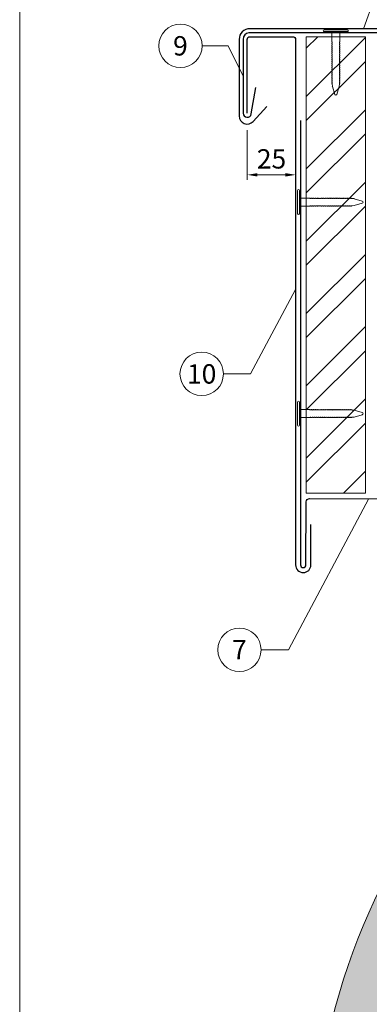
# Model space of a CAD drawing. Units: millimetres. Extents: x -19674 to 47942, y -1 to 4832.
# Drawn here: x 23029 to 23160, y 288 to 655 of the extents above; entities that cross this region are included whole.
import ezdxf
from ezdxf.enums import TextEntityAlignment as Align

# ---------------------------------------------------------------- set-up
doc = ezdxf.new("R2010")
doc.units = ezdxf.units.MM
doc.layers.get('Defpoints').update_dxf_attribs({"lineweight": 5})
for name, color, linetype, lineweight, true_color in [('01_PREFA-Dachprodukt', 12, 'Continuous', 25, 0xe1000f), ('01_PREFA-Hafte', 11, 'Continuous', 25, 0xff7f7f), ('02_Nägel', 11, 'Continuous', 15, 0xff7f7f), ('02_Saumstreifen', 11, 'Continuous', 25, 0xff7f7f), ('06_Holz', 252, 'Continuous', 15, 0x8296a0), ('06_Holzschfraffur', 254, 'Continuous', 13, 0xdce6eb), ('08_Bemassung', 251, 'Continuous', 5, 0x505f69), ('10_Blattrahmen', 18, 'Continuous', 20, 0x000000), ('11_Schrift_Deutsch', 251, 'Continuous', 5, 0x505f69)]:
    doc.layers.add(name, color=color, linetype=linetype, lineweight=lineweight, true_color=true_color)
doc.layers.add('Hdgrd_hell', color=250, linetype='Continuous', lineweight=13)
doc.styles.add('PREFA_Standard', font='arial.ttf', dxfattribs={"height": 20})
doc.dimstyles.new('STANDARD_PREFA', dxfattribs={"dimtxt": 10, "dimasz": 30, "dimexe": 15, "dimexo": 15, "dimgap": 8, "dimtad": 1, "dimdec": 0, "dimzin": 0, "dimdsep": 46, "dimtxsty": 'PREFA_Standard', "dimcen": 0.09, "dimclrd": 256, "dimclre": 256, "dimclrt": 256, "dimadec": 0, "dimazin": 0, "dimtfac": 1, "dimtdec": 0, "dimtofl": 0, "dimtmove": 0, "dimatfit": 3, "dimfxl": 1, "dimtolj": 1, "dimtzin": 0, "dimlwd": -1, "dimlwe": -1, "dimarcsym": 0})

# ---------------------------------------------------------------- blocks, each defined once
blk = doc.blocks.new('A$C3A5B5D45')
at = {"layer": 'Hdgrd_hell'}
h = blk.add_hatch(color=256, dxfattribs=at)
h.dxf.hatch_style = 1
h.paths.add_polyline_path([(-138.52, 48.7), (-138.52, 127.88), (-71.35, 127.88), (-71.35, 108.26), (-114.23, 108.26), (-114.23, 97.05), (-75.92, 97.05), (-75.92, 79.53), (-114.23, 79.53), (-114.23, 68.32), (-71.35, 68.32), (-71.35, 48.7)], flags=16)
h.paths.add_polyline_path([(-63.71, 48.7), (-63.71, 127.88), (-0.31, 127.88), (-0.31, 108.26), (-39.43, 108.26), (-39.43, 97.05), (-10.96, 97.05), (-10.96, 79.53), (-39.43, 79.53), (-39.43, 48.7)], flags=16)
h.paths.add_polyline_path([(-144.01, 48.7), (-168.3, 48.7, 0.121611), (-174.56, 74.62), (-195.45, 74.62), (-195.45, 48.7), (-219.73, 48.7), (-219.73, 127.88), (-169.88, 127.88, -0.776612), (-159.12, 85.78, -0.271559), (-145.94, 63.75, 0.024345)], flags=16)
h.paths.add_polyline_path([(-17.21, 48.7), (12.18, 127.88), (24.52, 127.88), (36.87, 127.88), (66.26, 48.7), (42.13, 48.7), (38.36, 59.91), (10.69, 59.91), (6.91, 48.7)], flags=16)
h.paths.add_polyline_path([(-178.36, 91.44), (-195.45, 91.44), (-195.45, 108.26), (-178.36, 108.26, -1)], flags=0)
h.paths.add_polyline_path([(16.58, 77.43), (24.52, 100.4), (32.46, 77.43)], flags=0)
h.paths.add_polyline_path([(-174.31, 137.34), (-197.76, 144.12), (-224.49, 138.86), (-227.14, 233.03), (-277.24, 271.22), (-304.39, 230.51), (-324.16, 236.68), (-349.12, 231.58), (-319.05, 401.34, 0.276415), (-364.71, 383.72, 0.576243), (-353.5, 359.59), (-352.11, 326.01, -0.172243), (-382.34, 341.31, -0.040261), (-384.59, 344.63, -0.192005), (-384.91, 358.48, 0.051952), (-383.08, 363.61, 0.043725), (-382.88, 366.64), (-382.88, 374.65, -0.153915), (-377.57, 391.51, -0.053766), (-373.96, 396.16, -0.189107), (-321.08, 420.43, -0.014478), (-313.68, 420.52, 0.173969), (-270.33, 438.32, -0.017711), (-245.5, 462.92, -0.108685), (-148.21, 517.71, -0.081628), (-37.8, 536.13), (65.58, 359.67, -0.06106), (130.43, 357.39, -0.088941), (157.52, 347.27, -0.067276), (164.24, 341.98, -0.315299), (167.97, 320.8, -0.081867), (140.98, 287.52, 0.414214), (140.98, 306.74, 0.07149), (131, 313.33, 0.10045), (120.45, 315.5, 0.043238), (91.69, 315.11), (102.9, 295.98), (70, 262.88), (135.6, 138.68), (103.36, 143.34), (80.53, 136.8), (6.33, 200), (-6.18, 187.1), (-82.72, 187.1), (-111.99, 216.5), (-136.6, 216.5)], flags=16)
h.paths.add_polyline_path([(-253.22, 71.82), (-267.54, 71.82), (-267.54, 48.7), (-291.82, 48.7), (-291.82, 127.88), (-253.22, 127.88, -1)], flags=16)
h.paths.add_polyline_path([(-253.96, 91.44), (-267.54, 91.44), (-267.54, 108.26), (-253.96, 108.26, -1)], flags=0)
h.paths.add_polyline_path([(-178.31, 288.41, -0.081867), (-205.3, 321.69, -0.315299), (-201.57, 342.87, -0.067276), (-194.85, 348.16, -0.088941), (-167.76, 358.27, -0.063176), (-100.67, 360.36, -0.388879), (-87.76, 348.53, -0.033302), (-87.76, 322.86, -0.493145), (-105.11, 311.82, 0.080014), (-158.2, 316.38, 0.096919), (-168.33, 314.22, 0.07149), (-178.31, 307.63, 0.414214)], flags=0)
edge = h.paths.add_edge_path()
edge.add_line((-231.57, 0), (0, 0))
edge.add_arc((-115.78, 276.76), 300, 292.7022, 607.2978)
h = blk.add_hatch(color=256, dxfattribs=at)
h.dxf.hatch_style = 1
h.paths.add_polyline_path([(-138.52, 48.7), (-138.52, 127.88), (-71.35, 127.88), (-71.35, 108.26), (-114.23, 108.26), (-114.23, 97.05), (-75.92, 97.05), (-75.92, 79.53), (-114.23, 79.53), (-114.23, 68.32), (-71.35, 68.32), (-71.35, 48.7)], flags=16)
h.paths.add_polyline_path([(-63.71, 48.7), (-63.71, 127.88), (-0.31, 127.88), (-0.31, 108.26), (-39.43, 108.26), (-39.43, 97.05), (-10.96, 97.05), (-10.96, 79.53), (-39.43, 79.53), (-39.43, 48.7)], flags=16)
h.paths.add_polyline_path([(-144.01, 48.7), (-168.3, 48.7, 0.121611), (-174.56, 74.62), (-195.45, 74.62), (-195.45, 48.7), (-219.73, 48.7), (-219.73, 127.88), (-169.88, 127.88, -0.776612), (-159.12, 85.78, -0.271559), (-145.94, 63.75, 0.024345)], flags=16)
h.paths.add_polyline_path([(-17.21, 48.7), (12.18, 127.88), (24.52, 127.88), (36.87, 127.88), (66.26, 48.7), (42.13, 48.7), (38.36, 59.91), (10.69, 59.91), (6.91, 48.7)], flags=16)
h.paths.add_polyline_path([(-178.36, 91.44), (-195.45, 91.44), (-195.45, 108.26), (-178.36, 108.26, -1)], flags=0)
h.paths.add_polyline_path([(16.58, 77.43), (24.52, 100.4), (32.46, 77.43)], flags=0)
h.paths.add_polyline_path([(-174.31, 137.34), (-197.76, 144.12), (-224.49, 138.86), (-227.14, 233.03), (-277.24, 271.22), (-304.39, 230.51), (-324.16, 236.68), (-349.12, 231.58), (-319.05, 401.34, 0.276415), (-364.71, 383.72, 0.576243), (-353.5, 359.59), (-352.11, 326.01, -0.172243), (-382.34, 341.31, -0.040261), (-384.59, 344.63, -0.192005), (-384.91, 358.48, 0.051952), (-383.08, 363.61, 0.043725), (-382.88, 366.64), (-382.88, 374.65, -0.153915), (-377.57, 391.51, -0.053766), (-373.96, 396.16, -0.189107), (-321.08, 420.43, -0.014478), (-313.68, 420.52, 0.173969), (-270.33, 438.32, -0.017711), (-245.5, 462.92, -0.108685), (-148.21, 517.71, -0.081628), (-37.8, 536.13), (65.58, 359.67, -0.06106), (130.43, 357.39, -0.088941), (157.52, 347.27, -0.067276), (164.24, 341.98, -0.315299), (167.97, 320.8, -0.081867), (140.98, 287.52, 0.414214), (140.98, 306.74, 0.07149), (131, 313.33, 0.10045), (120.45, 315.5, 0.043238), (91.69, 315.11), (102.9, 295.98), (70, 262.88), (135.6, 138.68), (103.36, 143.34), (80.53, 136.8), (6.33, 200), (-6.18, 187.1), (-82.72, 187.1), (-111.99, 216.5), (-136.6, 216.5)], flags=16)
h.paths.add_polyline_path([(-253.22, 71.82), (-267.54, 71.82), (-267.54, 48.7), (-291.82, 48.7), (-291.82, 127.88), (-253.22, 127.88, -1)], flags=16)
h.paths.add_polyline_path([(-253.96, 91.44), (-267.54, 91.44), (-267.54, 108.26), (-253.96, 108.26, -1)], flags=0)
h.paths.add_polyline_path([(-178.31, 288.41, -0.081867), (-205.3, 321.69, -0.315299), (-201.57, 342.87, -0.067276), (-194.85, 348.16, -0.088941), (-167.76, 358.27, -0.063176), (-100.67, 360.36, -0.388879), (-87.76, 348.53, -0.033302), (-87.76, 322.86, -0.493145), (-105.11, 311.82, 0.080014), (-158.2, 316.38, 0.096919), (-168.33, 314.22, 0.07149), (-178.31, 307.63, 0.414214)], flags=0)
edge = h.paths.add_edge_path()
edge.add_line((-231.57, 0), (0, 0))
edge.add_arc((-115.78, 276.76), 300, 292.7022, 607.2978)
at = {"layer": 'Hdgrd_hell', "lineweight": 5}
blk.add_arc((-115.78, 276.76), 300, 292.7022, 247.2978, dxfattribs=at)
blk.add_arc((-115.78, 276.76), 300, 292.7022, 247.2978, dxfattribs=at)
blk = doc.blocks.new('A$C4BAB4951')
for p, q in [((0, -4.3), (0, 4.3)), ((0.7, -4.3), (0.7, 4.3)), ((-23.67, -0.01), (-23.67, 0.01)), ((-23.39, 0.39), (-20.4, 1.28)), ((-20.32, 1.29), (-19.6, 1.35)), ((-3.67, 1.5), (-0.4, 1.5)), ((-0.4, 1.5), (0, 2)), ((-0.4, -1.5), (-0.4, 1.5)), ((-23.39, -0.39), (-20.4, -1.28)), ((-20.32, -1.29), (-19.6, -1.35)), ((-3.67, -1.5), (-0.4, -1.5)), ((-0.4, -1.5), (0, -2))]:
    blk.add_line(p, q)
at = {"extrusion": (0, 0, -1)}
for centre, radius, start, end in [((-0.35, 4.3), 0.35, 0, 180), ((23.27, 0.01), 0.4, 360, 73.5064), ((20.28, 0.9), 0.4, 73.5064, 85.188), ((19.6, 1.91), 0.553, 244.5196, 270), ((18.58, -0.22), 1.8, 64.5196, 71.6711), ((19.1, 1.33), 0.17, 71.6711, 153.7368), ((18.86, 1.45), 0.0923, 267.8027, 333.7368), ((18.86, 1.91), 0.552, 244.5057, 269.6735), ((17.85, -0.22), 1.8, 64.5196, 71.6711), ((18.36, 1.33), 0.17, 71.6711, 153.7368), ((18.13, 1.45), 0.0923, 267.8027, 333.7368), ((18.13, 1.91), 0.551, 244.4964, 269.3324), ((17.12, -0.22), 1.8, 64.5196, 71.6711), ((17.63, 1.33), 0.17, 71.6711, 153.7368), ((17.39, 1.45), 0.0923, 267.8027, 333.7368), ((17.39, 1.91), 0.552, 244.5062, 269.673), ((16.38, -0.22), 1.8, 64.5196, 71.6711), ((16.89, 1.33), 0.17, 71.6711, 153.7368), ((16.66, 1.45), 0.0923, 267.8027, 333.7368), ((16.66, 1.91), 0.551, 244.4964, 269.3324), ((15.65, -0.22), 1.8, 64.5196, 71.6711), ((16.16, 1.33), 0.17, 71.6711, 153.7368), ((15.93, 1.45), 0.0923, 267.8027, 333.7368), ((15.93, 1.91), 0.552, 244.5057, 269.6735), ((14.91, -0.22), 1.8, 64.5196, 71.6711), ((15.43, 1.33), 0.17, 71.6711, 153.7368), ((15.19, 1.45), 0.0923, 267.8027, 333.7368), ((15.19, 1.91), 0.551, 244.4964, 269.3324), ((14.18, -0.22), 1.8, 64.5196, 71.6711), ((14.69, 1.33), 0.17, 71.6711, 153.7368), ((14.46, 1.45), 0.0923, 267.8027, 333.7368), ((14.46, 1.91), 0.552, 244.5057, 269.6735), ((13.45, -0.22), 1.8, 64.5196, 71.6711), ((13.96, 1.33), 0.17, 71.6711, 153.7368), ((13.72, 1.45), 0.0923, 267.8027, 333.7368), ((13.73, 1.91), 0.551, 244.4964, 269.3324), ((12.71, -0.22), 1.8, 64.5196, 71.6711), ((13.23, 1.33), 0.17, 71.6711, 153.7368), ((12.99, 1.45), 0.0923, 267.8027, 333.7368), ((12.99, 1.91), 0.552, 244.5057, 269.6735), ((11.98, -0.22), 1.8, 64.5196, 71.6711), ((12.49, 1.33), 0.17, 71.6711, 153.7368), ((12.26, 1.45), 0.0923, 267.8027, 333.7368), ((12.25, 1.92), 0.57, 244.7073, 270.3706), ((11.23, -0.22), 1.8, 64.5196, 71.6711), ((11.74, 1.33), 0.17, 71.6711, 153.7368), ((11.51, 1.45), 0.0923, 267.8027, 333.7368), ((11.51, 1.91), 0.551, 244.4964, 269.3324), ((10.5, -0.22), 1.8, 64.5196, 71.6711), ((11.01, 1.33), 0.17, 71.6711, 153.7368), ((10.78, 1.45), 0.0923, 267.8027, 333.7368), ((10.78, 1.91), 0.552, 244.5057, 269.6735), ((9.76, -0.22), 1.8, 64.5196, 71.6711), ((10.28, 1.33), 0.17, 71.6711, 153.7368), ((10.04, 1.45), 0.0923, 267.8027, 333.7368), ((10.04, 1.91), 0.551, 244.4964, 269.3324), ((9.03, -0.22), 1.8, 64.5196, 71.6711), ((9.54, 1.33), 0.17, 71.6711, 153.7368), ((9.31, 1.45), 0.0923, 267.8027, 333.7368), ((9.31, 1.91), 0.552, 244.5062, 269.673), ((8.29, -0.22), 1.8, 64.5196, 71.6711), ((8.81, 1.33), 0.17, 71.6711, 153.7368), ((8.57, 1.45), 0.0923, 267.8027, 333.7368), ((8.58, 1.91), 0.551, 244.4984, 269.3304), ((7.56, -0.22), 1.8, 64.5196, 71.6711), ((8.08, 1.33), 0.17, 71.6711, 153.7368), ((7.84, 1.45), 0.0923, 267.8027, 333.7368), ((7.84, 1.91), 0.552, 244.5057, 269.6735), ((6.83, -0.22), 1.8, 64.5196, 71.6711), ((7.34, 1.33), 0.17, 71.6711, 153.7368), ((7.11, 1.45), 0.0923, 267.8027, 333.7368), ((7.11, 1.91), 0.551, 244.4964, 269.3324), ((6.1, -0.22), 1.8, 64.5196, 71.6711), ((6.61, 1.33), 0.17, 71.6711, 153.7368), ((6.37, 1.45), 0.0923, 267.8027, 333.7368), ((6.37, 1.91), 0.552, 244.5057, 269.6735), ((5.36, -0.22), 1.8, 64.5196, 71.6711), ((5.87, 1.33), 0.17, 71.6711, 153.7368), ((5.64, 1.45), 0.0923, 267.8027, 333.7368), ((5.64, 1.91), 0.552, 244.5057, 269.6735), ((4.62, -0.22), 1.8, 64.5196, 71.6711), ((5.14, 1.33), 0.17, 71.6711, 153.7368), ((4.9, 1.45), 0.0923, 267.8027, 333.7368), ((4.91, 1.9), 0.551, 244.4964, 269.3324), ((3.89, -0.22), 1.8, 64.5196, 71.6711), ((4.41, 1.33), 0.17, 71.6711, 153.7368), ((4.17, 1.45), 0.0923, 267.8027, 333.7368), ((4.17, 1.91), 0.552, 244.5057, 269.6735), ((3.16, -0.22), 1.8, 64.5196, 71.6711), ((3.67, 1.33), 0.17, 71.6711, 90), ((23.27, -0.01), 0.4, 286.4936, 0), ((20.28, -0.9), 0.4, 274.812, 286.4936), ((19.6, -1.91), 0.553, 90, 115.4804), ((18.58, 0.22), 1.8, 288.3289, 295.4804), ((19.1, -1.33), 0.17, 206.2632, 288.3289), ((18.86, -1.45), 0.0923, 26.2632, 92.1973), ((18.86, -1.91), 0.552, 90.3265, 115.4943), ((17.85, 0.22), 1.8, 288.3289, 295.4804), ((18.36, -1.33), 0.17, 206.2632, 288.3289), ((18.13, -1.45), 0.0923, 26.2632, 92.1973), ((18.13, -1.91), 0.551, 90.6676, 115.5036), ((17.12, 0.22), 1.8, 288.3289, 295.4804), ((17.63, -1.33), 0.17, 206.2632, 288.3289), ((17.39, -1.45), 0.0923, 26.2632, 92.1973), ((17.39, -1.91), 0.552, 90.327, 115.4938), ((16.38, 0.22), 1.8, 288.3289, 295.4804), ((16.89, -1.33), 0.17, 206.2632, 288.3289), ((16.66, -1.45), 0.0923, 26.2632, 92.1973), ((16.66, -1.91), 0.551, 90.6676, 115.5036), ((15.65, 0.22), 1.8, 288.3289, 295.4804), ((16.16, -1.33), 0.17, 206.2632, 288.3289), ((15.93, -1.45), 0.0923, 26.2632, 92.1973), ((15.93, -1.91), 0.552, 90.3265, 115.4943), ((14.91, 0.22), 1.8, 288.3289, 295.4804), ((15.43, -1.33), 0.17, 206.2632, 288.3289), ((15.19, -1.45), 0.0923, 26.2632, 92.1973), ((15.19, -1.91), 0.551, 90.6676, 115.5036), ((14.18, 0.22), 1.8, 288.3289, 295.4804), ((14.69, -1.33), 0.17, 206.2632, 288.3289), ((14.46, -1.45), 0.0923, 26.2632, 92.1973), ((14.46, -1.91), 0.552, 90.3265, 115.4943), ((13.45, 0.22), 1.8, 288.3289, 295.4804), ((13.96, -1.33), 0.17, 206.2632, 288.3289), ((13.72, -1.45), 0.0923, 26.2632, 92.1973), ((13.73, -1.91), 0.551, 90.6676, 115.5036), ((12.71, 0.22), 1.8, 288.3289, 295.4804), ((13.23, -1.33), 0.17, 206.2632, 288.3289), ((12.99, -1.45), 0.0923, 26.2632, 92.1973), ((12.99, -1.91), 0.552, 90.3265, 115.4943), ((11.98, 0.22), 1.8, 288.3289, 295.4804), ((12.49, -1.33), 0.17, 206.2632, 288.3289), ((12.26, -1.45), 0.0923, 26.2632, 92.1973), ((12.25, -1.92), 0.57, 89.6294, 115.2927), ((11.23, 0.22), 1.8, 288.3289, 295.4804), ((11.74, -1.33), 0.17, 206.2632, 288.3289), ((11.51, -1.45), 0.0923, 26.2632, 92.1973), ((11.51, -1.91), 0.551, 90.6676, 115.5036), ((10.5, 0.22), 1.8, 288.3289, 295.4804), ((11.01, -1.33), 0.17, 206.2632, 288.3289), ((10.78, -1.45), 0.0923, 26.2632, 92.1973), ((10.78, -1.91), 0.552, 90.3265, 115.4943), ((9.76, 0.22), 1.8, 288.3289, 295.4804), ((10.28, -1.33), 0.17, 206.2632, 288.3289), ((10.04, -1.45), 0.0923, 26.2632, 92.1973), ((10.04, -1.91), 0.551, 90.6676, 115.5036), ((9.03, 0.22), 1.8, 288.3289, 295.4804), ((9.54, -1.33), 0.17, 206.2632, 288.3289), ((9.31, -1.45), 0.0923, 26.2632, 92.1973), ((9.31, -1.91), 0.552, 90.327, 115.4938), ((8.29, 0.22), 1.8, 288.3289, 295.4804), ((8.81, -1.33), 0.17, 206.2632, 288.3289), ((8.57, -1.45), 0.0923, 26.2632, 92.1973), ((8.58, -1.91), 0.551, 90.6696, 115.5016), ((7.56, 0.22), 1.8, 288.3289, 295.4804), ((8.08, -1.33), 0.17, 206.2632, 288.3289), ((7.84, -1.45), 0.0923, 26.2632, 92.1973), ((7.84, -1.91), 0.552, 90.3265, 115.4943), ((6.83, 0.22), 1.8, 288.3289, 295.4804), ((7.34, -1.33), 0.17, 206.2632, 288.3289), ((7.11, -1.45), 0.0923, 26.2632, 92.1973), ((7.11, -1.91), 0.551, 90.6676, 115.5036), ((6.1, 0.22), 1.8, 288.3289, 295.4804), ((6.61, -1.33), 0.17, 206.2632, 288.3289), ((6.37, -1.45), 0.0923, 26.2632, 92.1973), ((6.37, -1.91), 0.552, 90.3265, 115.4943), ((5.36, 0.22), 1.8, 288.3289, 295.4804), ((5.87, -1.33), 0.17, 206.2632, 288.3289), ((5.64, -1.45), 0.0923, 26.2632, 92.1973), ((5.64, -1.91), 0.552, 90.3265, 115.4943), ((4.62, 0.22), 1.8, 288.3289, 295.4804), ((5.14, -1.33), 0.17, 206.2632, 288.3289), ((4.9, -1.45), 0.0923, 26.2632, 92.1973), ((4.91, -1.9), 0.551, 90.6676, 115.5036), ((3.89, 0.22), 1.8, 288.3289, 295.4804), ((4.41, -1.33), 0.17, 206.2632, 288.3289), ((4.17, -1.45), 0.0923, 26.2632, 92.1973), ((4.17, -1.91), 0.552, 90.3265, 115.4943), ((3.16, 0.22), 1.8, 288.3289, 295.4804), ((3.67, -1.33), 0.17, 270, 288.3289), ((-0.35, -4.3), 0.35, 180, 360)]:
    blk.add_arc(centre, radius, start, end, dxfattribs=at)
blk = doc.blocks.new('*D53')
at = {"layer": '08_Bemassung', "transparency": 16777216}
for p, q in [((23114.19, 613.85), (23114.19, 595.3)), ((23132.19, 613.85), (23132.19, 595.3)), ((23117.97, 597.19), (23128.41, 597.19))]:
    blk.add_line(p, q, dxfattribs=at)
for points in [[(23117.97, 597.82), (23117.97, 596.56), (23114.19, 597.19)], [(23128.41, 597.82), (23128.41, 596.56), (23132.19, 597.19)]]:
    blk.add_solid(points, dxfattribs=at)
at = {"layer": 'Defpoints', "color": 0, "transparency": 16777216}
for p in [(23114.19, 613.85), (23132.19, 613.85), (23132.19, 597.19)]:
    blk.add_point(p, dxfattribs=at)

msp = doc.modelspace()

# ---------------------------------------------------------------- hatches: boundary and pattern name
at = {"layer": '06_Holzschfraffur'}
h = msp.add_hatch(dxfattribs=at)
h.set_pattern_fill('ANSI32', color=256, scale=2)
h.set_pattern_definition([(45, (23136.186, 518.637), (-13.4704, 13.4704), []), (45, (23145.167, 518.637), (-13.4704, 13.4704), [])])
h.paths.add_polyline_path([(23158.186, 648.637), (23136.186, 648.637), (23136.186, 588.413), (23158.186, 588.413)])
h.paths.add_polyline_path([(23136.186, 588.413), (23136.186, 478.637), (23158.186, 478.637), (23158.186, 588.413)])

# ---------------------------------------------------------------- linework, layer by layer
at = {"layer": '01_PREFA-Dachprodukt'}
for points in [[(23340.148, 607.637), (23340.148, 630.073, 1), (23332.148, 630.073), (23332.148, 603.637, -0.4142136), (23330.148, 601.637), (23186.892, 601.637, -0.4142136), (23184.892, 603.637), (23184.892, 648.637, 0.4142136), (23181.892, 651.637), (23136.186, 651.637), (23115.186, 651.637, 0.4142136), (23111.186, 647.637), (23111.186, 619.114, 0.6835023), (23116.395, 617.084), (23121.541, 622.682)], [(23114.186, 620.137), (23114.186, 647.637, -0.4142136), (23115.186, 648.637), (23131.192, 648.637, -0.4142136), (23132.192, 647.637), (23132.192, 647.637), (23132.192, 451.893), (23132.192, 451.893, 1), (23137.921, 451.893), (23137.921, 466.893)]]:
    msp.add_lwpolyline(points, format="xyb", dxfattribs=at)
at = {"layer": '01_PREFA-Hafte'}
msp.add_lwpolyline([(23181.892, 650.137), (23114.854, 650.137, 0.3760688), (23112.664, 647.637), (23112.664, 620.137, 0.9163312), (23115.685, 619.873), (23117.422, 629.721)], format="xyb", dxfattribs=at)
at = {"layer": '02_Saumstreifen'}
msp.add_lwpolyline([(23134.057, 617.42), (23134.057, 451.898, 1), (23136.057, 451.888), (23136.18, 475.387, -0.4142136), (23137.436, 476.631), (23181.436, 476.563)], format="xyb", dxfattribs=at)
at = {"layer": '06_Holz'}
msp.add_lwpolyline([(23158.186, 478.637), (23136.186, 478.637), (23136.186, 648.637), (23158.186, 648.637)], close=True, dxfattribs=at)
at = {"layer": '08_Bemassung'}
for p, q in [((23164.566, 671.124), (23157.542, 651.637)), ((23097.398, 645.245), (23107.104, 645.245)), ((23107.104, 645.245), (23112.664, 633.887)), ((23115.473, 523.039), (23132.192, 554.517)), ((23105.315, 523.039), (23115.473, 523.039)), ((23129.521, 420.274), (23159.436, 476.597)), ((23119.362, 420.274), (23129.521, 420.274))]:
    msp.add_line(p, q, dxfattribs=at)
at = {"layer": '10_Blattrahmen'}
msp.add_lwpolyline([(23029.448, 0), (23623.98, 0), (23623.98, 840.839), (23029.448, 840.839)], close=True, dxfattribs=at)
at = {"layer": '11_Schrift_Deutsch'}
for centre in [(23089.312, 645.245), (23097.229, 523.039), (23111.277, 420.274)]:
    msp.add_circle(centre, 8.086, dxfattribs=at)

# ---------------------------------------------------------------- block references
at = {"xscale": 0.8088888605284617, "yscale": 0.8088888605284617, "zscale": 0.8088888605284617}
msp.add_blockref('A$C3A5B5D45', (23474.969, 0), dxfattribs=at)
at = {"layer": '02_Nägel'}
for p, rotation in [((23147.186, 650.537), 89.99999999998015), ((23133.657, 587.026), 179.9999999999802), ((23133.657, 508.243), 179.9999999999802)]:
    msp.add_blockref('A$C4BAB4951', p, dxfattribs=dict(at, rotation=rotation))

# ---------------------------------------------------------------- texts
at = {"layer": '08_Bemassung', "style": 'PREFA_Standard'}
msp.add_text('25', height=7.21, dxfattribs=at).set_placement((23117.788, 599.532))
at = {"layer": '11_Schrift_Deutsch', "style": 'PREFA_Standard'}
for s, height, p in [('9', 7.219, (23089.312, 645.245)), ('10', 7.2193, (23097.229, 523.039)), ('7', 7.219, (23111.277, 420.274))]:
    msp.add_text(s, height=height, dxfattribs=at).set_placement(p, align=Align.MIDDLE_CENTER)

# ---------------------------------------------------------------- dimensions: what is measured, and where the dimension line sits
at = {"layer": '08_Bemassung'}
dim = msp.add_linear_dim(base=(23132.192, 597.188), p1=(23114.186, 613.852), p2=(23132.192, 613.852), angle=360, text=' ', dimstyle='STANDARD_PREFA', override={"dimscale": 0.63, "dimasz": 6, "dimexe": 3, "dimexo": 0}, dxfattribs=at)
dim.commit()
dim.dimension.update_dxf_attribs({"geometry": '*D53', "text_midpoint": (23123.189, 597.188), "dimtype": 161})

doc.saveas('drawing.dxf')
